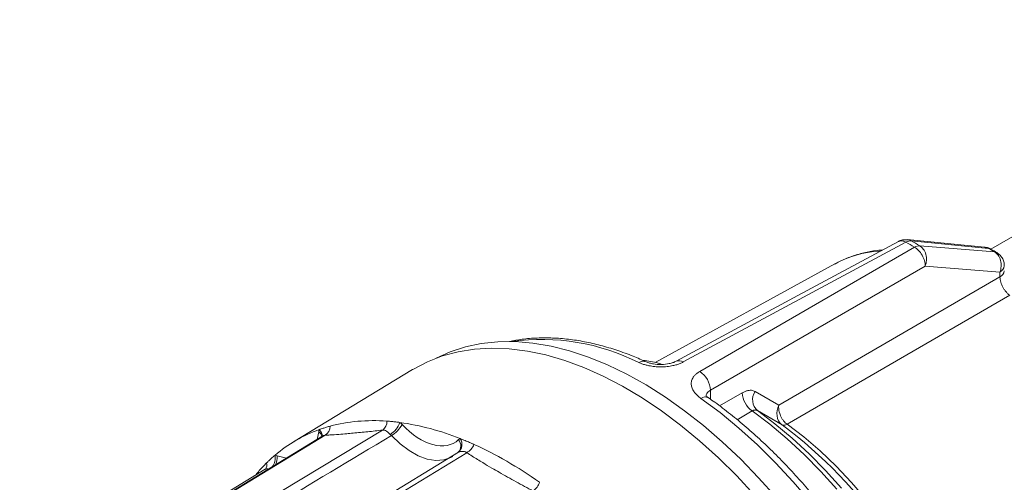
# Model space of a CAD drawing. Units: inches. Extents: x 1.15 to 5.32, y 1.31 to 4.36.
# Drawn here: x 1.29 to 3.51, y 3.21 to 4.25 of the extents above; entities that cross this region are included whole.
import ezdxf

# ---------------------------------------------------------------- set-up
doc = ezdxf.new("R2010")
doc.units = ezdxf.units.IN
doc.header["$MEASUREMENT"] = 0

msp = doc.modelspace()

# ---------------------------------------------------------------- linework, layer by layer
at = {"color": 7, "linetype": 'Continuous', "lineweight": 15}
for p, q in [((4.3703, 4.2519), (3.4755, 3.7354)), ((3.4615, 3.7395), (3.2869, 3.7565)), ((3.296, 3.7537), (3.4705, 3.7366)), ((2.782, 3.4809), (3.284, 3.7507)), ((3.3031, 3.7396), (2.819, 3.4596)), ((3.4834, 3.7292), (3.315, 3.7427)), ((3.1238, 3.7018), (2.7188, 3.4794)), ((3.3275, 3.697), (2.8431, 3.4171)), ((3.496, 3.6834), (3.3275, 3.697)), ((3.496, 3.6724), (2.9972, 3.3833)), ((3.496, 3.6724), (3.496, 3.6834)), ((3.518, 3.6312), (3.016, 3.3408)), ((2.1718, 3.4638), (1.9029, 3.3009)), ((2.9439, 3.4144), (2.9972, 3.3833)), ((3.0047, 3.3392), (2.9496, 3.3713)), ((1.9692, 3.3142), (1.4189, 2.9791)), ((1.9745, 3.3159), (1.4241, 2.9807)), ((1.5456, 2.9916), (2.1042, 3.3275)), ((2.2749, 3.2774), (1.7226, 2.9418)), ((2.294, 3.2766), (1.7393, 2.9397)), ((2.2748, 3.2774), (2.2742, 3.2769)), ((2.2747, 3.2774), (2.2748, 3.2774)), ((2.2769, 3.2791), (2.276, 3.2779)), ((1.8391, 3.2391), (1.2858, 2.9022)), ((1.8397, 3.2393), (1.8392, 3.2391))]:
    msp.add_line(p, q, dxfattribs=at)
at = {"color": 8, "linetype": 'Continuous', "lineweight": 15}
for p, q in [((2.8431, 3.4171), (2.8431, 3.3971)), ((2.8639, 3.3819), (2.9151, 3.4115)), ((2.9033, 3.3509), (2.9371, 3.3705)), ((1.96, 3.3233), (1.9565, 3.3064)), ((1.8876, 3.2645), (1.8667, 3.2694))]:
    msp.add_line(p, q, dxfattribs=at)
at = {"color": 7, "linetype": 'Continuous', "lineweight": 15, "flags": 128}
for points in [[(3.2673, 3.7525), (3.0404, 3.6303), (2.7657, 3.4825)], [(2.9427, 3.1809), (2.9025, 3.2241), (2.8611, 3.2649), (2.8189, 3.303), (2.7761, 3.3383), (2.7327, 3.3707), (2.689, 3.4), (2.6452, 3.4261), (2.6014, 3.4489), (2.5579, 3.4684), (2.5147, 3.4843), (2.4722, 3.4967), (2.4304, 3.5055), (2.3896, 3.5106), (2.3499, 3.5121), (2.3115, 3.5099), (2.2745, 3.5041), (2.2391, 3.4946), (2.2055, 3.4816), (2.1737, 3.465), (2.1718, 3.4638)], [(2.2252, 3.4897), (2.2564, 3.5038), (2.2907, 3.515), (2.3266, 3.5226), (2.3641, 3.5266), (2.4029, 3.5269), (2.4429, 3.5236), (2.4839, 3.5167), (2.5257, 3.5062), (2.5683, 3.4921), (2.6113, 3.4746), (2.6547, 3.4536), (2.6982, 3.4293), (2.7416, 3.4018), (2.7849, 3.3712), (2.8277, 3.3375), (2.8699, 3.3011), (2.9114, 3.2619), (2.9519, 3.2202), (2.9913, 3.1762)], [(2.9496, 3.3713), (2.9888, 3.3418), (3.0276, 3.3094), (3.0657, 3.2742), (3.1028, 3.2365), (3.1389, 3.1964)]]:
    msp.add_lwpolyline(points, dxfattribs=at)
at = {"color": 8, "linetype": 'Continuous', "lineweight": 15, "flags": 128}
for points in [[(3.0687, 3.1659), (3.0301, 3.2111), (2.9902, 3.2539), (2.9492, 3.2943), (2.9074, 3.332), (2.8648, 3.3669), (2.8218, 3.3988)], [(2.9371, 3.3705), (2.9768, 3.3407), (3.016, 3.308), (3.0544, 3.2726), (3.092, 3.2345), (3.1284, 3.1941)], [(3.0162, 3.3407), (3.0536, 3.312), (3.0904, 3.2804), (3.1264, 3.2461), (3.1614, 3.2092), (3.1952, 3.17), (3.2277, 3.1287), (3.2585, 3.0855), (3.2876, 3.0407), (3.3148, 2.9945), (3.3398, 2.9473), (3.3627, 2.8992), (3.3831, 2.8506), (3.4011, 2.8017), (3.4165, 2.7529), (3.4292, 2.7043), (3.4392, 2.6564), (3.4464, 2.6093), (3.4507, 2.5633), (3.4521, 2.5188), (3.4507, 2.4759), (3.4464, 2.435), (3.4449, 2.4252)], [(2.2622, 3.2679), (2.2582, 3.2657), (2.2421, 3.2602), (2.2241, 3.2591), (2.2047, 3.2622), (2.1844, 3.2697), (2.1638, 3.2812), (2.1434, 3.2965), (2.1238, 3.3151)]]:
    msp.add_lwpolyline(points, dxfattribs=at)
at = {"color": 7, "linetype": 'Continuous', "lineweight": 15}
for centre, radius, start, end in [((2.8786, 3.0088), 0.8539, 59.2664, 60.739), ((2.8645, 3.0019), 0.8583, 59.2664, 60.739), ((3.1161, 3.1078), 0.7218, 59.4119, 60.5935), ((3.4695, 3.7242), 0.0124, 60.1108, 85.2919), ((2.7906, 3.4155), 0.0525, 1.8229, 57.2393), ((2.9681, 3.4135), 0.053, 182.0595, 234.223), ((2.9712, 3.3961), 0.0329, 146.1454, 228.9044), ((1.9611, 3.3368), 0.0249, 302.7997, 358.8496), ((2.0898, 3.3469), 0.0242, 306.5995, 2.0648), ((2.0935, 3.3631), 0.053, 301.3247, 339.7066), ((2.09, 3.372), 0.0662, 300.7303, 331.1526), ((2.0614, 2.7684), 0.5821, 68.0846, 81.9238), ((3.009, 3.3515), 0.0129, 247.7698, 303.4678), ((3.0091, 3.3505), 0.0121, 248.6518, 305.9388), ((2.3953, 2.516), 1.0242, 34.3468, 53.4871), ((2.0682, 3.0282), 0.3188, 109.6588, 130.352), ((2.26, 3.2951), 0.023, 307.5106, 35.5849), ((2.2753, 3.3089), 0.0373, 299.9922, 338.3969), ((2.4195, 3.2225), 0.0403, 306.856, 341.8189)]:
    msp.add_arc(centre, radius, start, end, dxfattribs=at)
at = {"color": 8, "linetype": 'Continuous', "lineweight": 15}
for centre, radius, start, end in [((3.241, 3.4854), 0.2461, 94.0492, 118.4313), ((3.4826, 3.7173), 0.012, 59.3969, 85.7851), ((3.4886, 3.6991), 0.0173, 295.3813, 354.7159), ((3.4885, 3.6881), 0.0174, 295.4259, 354.1908), ((2.4624, 3.0437), 0.488, 63.2605, 97.8289), ((2.6919, 3.4642), 0.0183, 68.3967, 123.0256), ((2.7724, 3.4671), 0.0168, 55.2671, 113.7181), ((2.8315, 3.3861), 0.016, 62.2663, 127.3825), ((1.9514, 3.3098), 0.016, 10.3423, 57.544), ((1.951, 3.3149), 0.0168, 353.2141, 53.6952), ((2.2587, 3.292), 0.0217, 317.6567, 39.8002), ((1.8285, 3.2653), 0.0337, 322.4231, 9.9593), ((1.8316, 3.2667), 0.0352, 328.3507, 4.3846), ((1.8266, 3.249), 0.0164, 323.7722, 15.5547)]:
    msp.add_arc(centre, radius, start, end, dxfattribs=at)
for points, knots in [([(3.284, 3.7507), (3.2819, 3.7517), (3.278, 3.7536), (3.2722, 3.7543), (3.2691, 3.753), (3.2673, 3.7523)], [0, 0, 0, 0, 0.342943, 0.62883, 1, 1, 1, 1]), ([(3.2873, 3.7563), (3.288, 3.7563), (3.291, 3.7562), (3.2938, 3.7548), (3.296, 3.7537)], [0, 0, 0, 0, 0.220121, 1, 1, 1, 1]), ([(3.4705, 3.7366), (3.4684, 3.7377), (3.4654, 3.7392), (3.4623, 3.7393), (3.4614, 3.7393)], [0, 0, 0, 0, 0.744311, 1, 1, 1, 1]), ([(2.8333, 3.4032), (2.8337, 3.4056), (2.8343, 3.4094), (2.8381, 3.414), (2.8414, 3.416), (2.8431, 3.4171)], [0, 0, 0, 0, 0.436354, 0.705588, 1, 1, 1, 1]), ([(1.9745, 3.3159), (1.9732, 3.3158), (1.9715, 3.3156), (1.9698, 3.3144), (1.9693, 3.3141)], [0, 0, 0, 0, 0.756048, 1, 1, 1, 1]), ([(1.8465, 3.2394), (1.8458, 3.2396), (1.8438, 3.2402), (1.8417, 3.2404), (1.84, 3.2394), (1.8392, 3.2389)], [0, 0, 0, 0, 0.199093, 0.649236, 1, 1, 1, 1])]:
    msp.add_open_spline(points, degree=3, knots=knots, dxfattribs=at)
at = {"color": 7, "linetype": 'Continuous', "lineweight": 15}
for points, knots in [([(3.2873, 3.7561), (3.2845, 3.7563), (3.2782, 3.7568), (3.2713, 3.7548), (3.2679, 3.7527), (3.2674, 3.7523)], [0, 0, 0, 0, 0.411709, 0.91281, 1, 1, 1, 1]), ([(3.2314, 3.7331), (3.2258, 3.7327), (3.2102, 3.7315), (3.1855, 3.7264), (3.1576, 3.7177), (3.1368, 3.7092), (3.126, 3.7027), (3.1236, 3.7013)], [0, 0, 0, 0, 0.14474, 0.401905, 0.661219, 0.923652, 1, 1, 1, 1]), ([(3.3275, 3.697), (3.3275, 3.7004), (3.327, 3.7043), (3.3247, 3.7127), (3.3229, 3.7171), (3.3181, 3.7254), (3.3152, 3.7292), (3.3092, 3.7355), (3.306, 3.7379), (3.3031, 3.7396)], [0, 0, 0, 0, 0.25, 0.25, 0.5, 0.5, 0.75, 0.75, 1, 1, 1, 1]), ([(3.315, 3.7427), (3.3179, 3.741), (3.3207, 3.7385), (3.3256, 3.7319), (3.3276, 3.7278), (3.33, 3.7189), (3.3304, 3.7142), (3.3299, 3.705), (3.3289, 3.7007), (3.3275, 3.697)], [0, 0, 0, 0, 0.25, 0.25, 0.5, 0.5, 0.75, 0.75, 1, 1, 1, 1]), ([(3.4756, 3.7351), (3.4756, 3.7351), (3.4726, 3.7374), (3.4676, 3.7391), (3.4629, 3.7391), (3.4618, 3.739)], [0, 0, 0, 0, 0.010518, 0.781733, 1, 1, 1, 1]), ([(3.4886, 3.7275), (3.4875, 3.7282), (3.4831, 3.7309), (3.4788, 3.7332), (3.4756, 3.7349)], [0, 0, 0, 0, 0.266173, 1, 1, 1, 1]), ([(3.496, 3.6834), (3.4974, 3.6872), (3.4984, 3.6915), (3.499, 3.7006), (3.4985, 3.7054), (3.4961, 3.7143), (3.4941, 3.7184), (3.4892, 3.725), (3.4864, 3.7275), (3.4834, 3.7292)], [0, 0, 0, 0, 0.25, 0.25, 0.5, 0.5, 0.75, 0.75, 1, 1, 1, 1]), ([(3.5056, 3.6975), (3.5056, 3.6996), (3.5055, 3.705), (3.5024, 3.7133), (3.4969, 3.7217), (3.4914, 3.7255), (3.4887, 3.7274)], [0, 0, 0, 0, 0.181258, 0.443212, 0.728396, 1, 1, 1, 1]), ([(3.518, 3.6312), (3.5172, 3.6319), (3.5154, 3.6332), (3.5128, 3.6356), (3.5104, 3.6382), (3.5081, 3.641), (3.506, 3.6438), (3.5041, 3.6467), (3.502, 3.6504), (3.4998, 3.6551), (3.4977, 3.6609), (3.4963, 3.6668), (3.4961, 3.6705), (3.496, 3.6724)], [0, 0, 0, 0, 0.074941, 0.149649, 0.223522, 0.295978, 0.36648, 0.434556, 0.499808, 0.616213, 0.740168, 0.869111, 1, 1, 1, 1]), ([(2.6986, 3.481), (2.6888, 3.4854), (2.6666, 3.4953), (2.6322, 3.5077), (2.5954, 3.5187), (2.559, 3.527), (2.5229, 3.5326), (2.4873, 3.5354), (2.4524, 3.5353), (2.4199, 3.5328), (2.3996, 3.5288), (2.3902, 3.527)], [0, 0, 0, 0, 0.0910107, 0.2057986, 0.3208623, 0.4361967, 0.5518102, 0.6677289, 0.7840056, 0.9007307, 1, 1, 1, 1]), ([(2.782, 3.4809), (2.7809, 3.4803), (2.7786, 3.4792), (2.775, 3.4776), (2.7712, 3.4761), (2.7672, 3.4748), (2.7631, 3.4737), (2.7559, 3.472), (2.7454, 3.4703), (2.7315, 3.4697), (2.7177, 3.4704), (2.706, 3.4721), (2.6964, 3.4743), (2.6887, 3.4766), (2.6842, 3.4785), (2.682, 3.4795)], [0, 0, 0, 0, 0.041924, 0.083475, 0.124849, 0.166244, 0.207857, 0.249885, 0.374481, 0.499533, 0.624066, 0.74929, 0.832907, 0.916053, 1, 1, 1, 1]), ([(2.7353, 3.4755), (2.7334, 3.476), (2.7201, 3.4799), (2.7047, 3.4831), (2.6916, 3.4847), (2.6894, 3.485)], [0, 0, 0, 0, 0.128126, 0.85315, 1, 1, 1, 1]), ([(2.7657, 3.4825), (2.7634, 3.4814), (2.7588, 3.4792), (2.7478, 3.4763), (2.7324, 3.4746), (2.717, 3.4758), (2.7058, 3.4783), (2.701, 3.4802), (2.6986, 3.4812)], [0, 0, 0, 0, 0.124068, 0.246715, 0.490927, 0.7388, 0.866868, 1, 1, 1, 1]), ([(2.8218, 3.3988), (2.8205, 3.3997), (2.818, 3.4016), (2.8145, 3.4045), (2.8114, 3.4075), (2.8086, 3.4106), (2.805, 3.4154), (2.8014, 3.422), (2.7995, 3.4304), (2.8003, 3.4386), (2.8035, 3.4456), (2.808, 3.4512), (2.8128, 3.4557), (2.817, 3.4583), (2.819, 3.4596)], [0, 0, 0, 0, 0.0504989, 0.1004736, 0.1501932, 0.1999315, 0.2499615, 0.3754611, 0.4996395, 0.6250629, 0.7493192, 0.8334446, 0.9164746, 1, 1, 1, 1]), ([(2.8388, 3.4003), (2.8369, 3.4017), (2.8341, 3.4038), (2.8339, 3.4034), (2.8339, 3.4033)], [0, 0, 0, 0, 0.721325, 1, 1, 1, 1]), ([(3.2262, 2.9629), (3.2162, 2.9799), (3.2021, 3.0037), (3.1802, 3.038), (3.1609, 3.0668), (3.1372, 3.1004), (3.1115, 3.1347), (3.0838, 3.1696), (3.0543, 3.2044), (3.0234, 3.2386), (2.9912, 3.2719), (2.9579, 3.304), (2.9236, 3.3346), (2.8886, 3.3634), (2.8602, 3.3853), (2.8435, 3.3968), (2.8388, 3.4)], [0, 0, 0, 0, 0.095824, 0.134367, 0.198332, 0.264615, 0.335591, 0.409525, 0.485718, 0.563611, 0.642811, 0.723031, 0.804056, 0.885724, 0.967915, 1, 1, 1, 1]), ([(2.9151, 3.4115), (2.9162, 3.4121), (2.9183, 3.4133), (2.9215, 3.4147), (2.9246, 3.4158), (2.9277, 3.4166), (2.9314, 3.4171), (2.9355, 3.4172), (2.94, 3.4163), (2.9426, 3.415), (2.9439, 3.4144)], [0, 0, 0, 0, 0.100545, 0.200152, 0.299422, 0.398964, 0.499379, 0.666793, 0.832734, 1, 1, 1, 1]), ([(2.9972, 3.3833), (2.9971, 3.3824), (2.9968, 3.3787), (2.9973, 3.3725), (2.9991, 3.3654), (3.0014, 3.3593), (3.0043, 3.3537), (3.008, 3.3484), (3.0119, 3.344), (3.0147, 3.3418), (3.016, 3.3408)], [0, 0, 0, 0, 0.061256, 0.250279, 0.38621, 0.500168, 0.63297, 0.76173, 0.884534, 1, 1, 1, 1]), ([(2.9496, 3.3713), (2.949, 3.3716), (2.9477, 3.3723), (2.9457, 3.3727), (2.9436, 3.3728), (2.9415, 3.3724), (2.9393, 3.3717), (2.9378, 3.3709), (2.9371, 3.3705)], [0, 0, 0, 0, 0.169915, 0.338307, 0.505337, 0.671178, 0.836005, 1, 1, 1, 1]), ([(1.9609, 3.3284), (1.9639, 3.3295), (1.9669, 3.3305), (1.97, 3.3315), (1.9726, 3.3324), (1.9752, 3.3332), (1.9779, 3.334), (1.9806, 3.3348), (1.9832, 3.3356), (1.9859, 3.3363)], [0, 0, 0, 0, 0.0004155, 0.0004155, 0.0004155, 0.000775481, 0.000775481, 0.000775481, 0.001135542, 0.001135542, 0.001135542, 0.001135542]), ([(2.114, 3.3477), (2.1175, 3.3475), (2.1211, 3.3472), (2.1248, 3.3468), (2.1278, 3.3465), (2.1309, 3.3462), (2.134, 3.3459), (2.137, 3.3455), (2.1401, 3.3451), (2.1432, 3.3447)], [0, 0, 0, 0, 0.000422038, 0.000422038, 0.000422038, 0.00077875, 0.00077875, 0.00077875, 0.001135541, 0.001135541, 0.001135541, 0.001135541]), ([(2.2754, 3.3059), (2.2609, 3.2924), (2.2405, 3.2885), (2.1944, 3.3008), (2.17, 3.3168), (2.148, 3.3401)], [0, 0, 0, 0, 0.5, 0.5, 1, 1, 1, 1]), ([(1.5668, 2.9813), (1.6609, 3.0377), (1.8466, 3.149), (2.0323, 3.2603), (2.1238, 3.3151)], [0, 0, 0, 0, 0.507055, 1, 1, 1, 1]), ([(1.9745, 3.3159), (1.9781, 3.3161), (1.9881, 3.3166), (2.0044, 3.3177), (2.0219, 3.3191), (2.0381, 3.3206), (2.0539, 3.3221), (2.0704, 3.3237), (2.0871, 3.3254), (2.0985, 3.3268), (2.1042, 3.3275)], [0, 0, 0, 0, 0.087898, 0.249929, 0.389672, 0.499958, 0.624987, 0.749986, 0.874996, 1, 1, 1, 1]), ([(2.121, 3.3178), (2.1206, 3.3183), (2.1196, 3.3192), (2.1182, 3.3206), (2.1166, 3.3222), (2.1148, 3.3238), (2.1123, 3.3259), (2.109, 3.3277), (2.1058, 3.3275), (2.1042, 3.3275)], [0, 0, 0, 0, 0.073637, 0.156866, 0.250027, 0.374697, 0.500069, 0.755093, 1, 1, 1, 1]), ([(2.2787, 3.3084), (2.2825, 3.3069), (2.2863, 3.3054), (2.2901, 3.3038), (2.2934, 3.3024), (2.2967, 3.301), (2.3, 3.2996), (2.3034, 3.2982), (2.3067, 3.2967), (2.31, 3.2952)], [0, 0, 0, 0, 0.000414883, 0.000414883, 0.000414883, 0.000775172, 0.000775172, 0.000775172, 0.001135542, 0.001135542, 0.001135542, 0.001135542]), ([(1.8424, 3.2534), (1.8442, 3.2551), (1.8459, 3.2568), (1.8477, 3.2585), (1.8494, 3.2602), (1.8512, 3.2619), (1.853, 3.2635), (1.8559, 3.2661), (1.8588, 3.2687), (1.8617, 3.2711)], [0, 0, 0, 0, 0.000316359, 0.000316359, 0.000316359, 0.000632718, 0.000632718, 0.000632718, 0.001135564, 0.001135564, 0.001135564, 0.001135564]), ([(2.294, 3.2766), (2.2935, 3.277), (2.2925, 3.2777), (2.2908, 3.2784), (2.2889, 3.2791), (2.2865, 3.2795), (2.2837, 3.2796), (2.281, 3.2793), (2.2783, 3.2787), (2.2759, 3.2779), (2.2746, 3.2772), (2.274, 3.2769)], [0, 0, 0, 0, 0.082854, 0.166156, 0.250052, 0.364237, 0.499684, 0.624723, 0.749753, 0.877211, 1, 1, 1, 1]), ([(2.294, 3.2766), (2.2981, 3.274), (2.3098, 3.2663), (2.3287, 3.2547), (2.349, 3.2427), (2.3677, 3.2319), (2.3858, 3.2216), (2.4049, 3.211), (2.4241, 3.2004), (2.4372, 3.1936), (2.4437, 3.1902)], [0, 0, 0, 0, 0.087898, 0.249929, 0.389672, 0.499958, 0.624987, 0.749986, 0.874996, 1, 1, 1, 1]), ([(1.8181, 3.2262), (1.8207, 3.2296), (1.8284, 3.2392), (1.8369, 3.2478), (1.8424, 3.2534)], [0, 0, 0, 0, 0.344438, 1, 1, 1, 1])]:
    msp.add_open_spline(points, degree=3, knots=knots, dxfattribs=at)
for points in [[(3.284, 3.7507), (3.2882, 3.753), (3.2923, 3.754), (3.296, 3.7537)], [(3.315, 3.7427), (3.3114, 3.743), (3.3072, 3.742), (3.3031, 3.7396)], [(2.9972, 3.3833), (2.99, 3.3683), (2.992, 3.349), (3.0041, 3.3396)], [(1.9859, 3.3363), (2.0257, 3.3471), (2.0687, 3.3509), (2.114, 3.3477)], [(2.148, 3.3401), (2.1464, 3.3417), (2.1448, 3.3433), (2.1432, 3.3447)], [(3.0047, 3.3392), (3.0045, 3.3393), (3.0043, 3.3395), (3.0041, 3.3396)], [(3.016, 3.3408), (3.0161, 3.3407), (3.0162, 3.3407), (3.0162, 3.3407)], [(1.9609, 3.3284), (1.9605, 3.3268), (1.9602, 3.3251), (1.96, 3.3233)], [(2.1238, 3.3151), (2.1229, 3.3161), (2.122, 3.317), (2.121, 3.3178)], [(2.2787, 3.3084), (2.2775, 3.3077), (2.2764, 3.3069), (2.2754, 3.3059)], [(2.31, 3.2952), (2.3591, 3.2731), (2.4087, 3.2445), (2.4578, 3.2099)], [(1.8667, 3.2694), (1.865, 3.2701), (1.8634, 3.2707), (1.8617, 3.2711)]]:
    msp.add_open_spline(points, degree=3, dxfattribs=at)

doc.saveas('drawing.dxf')
